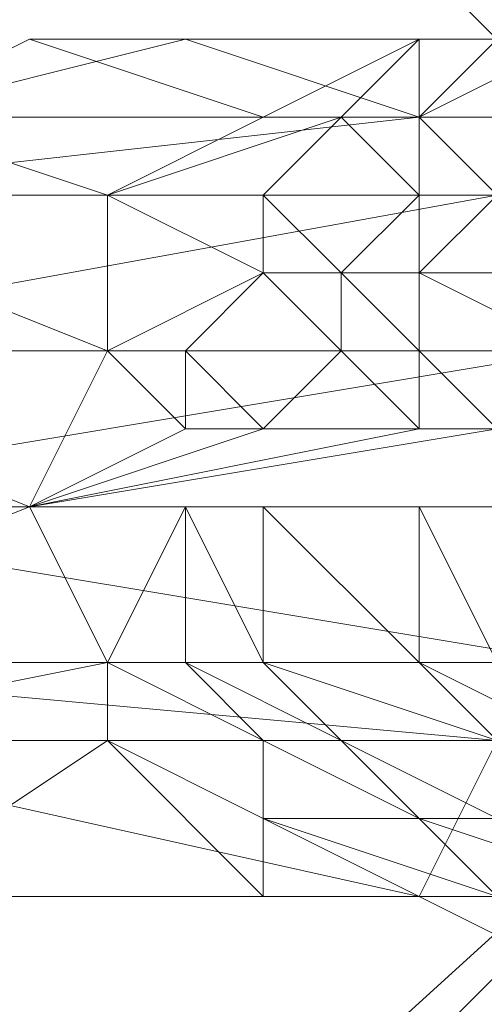
# Model space of a CAD drawing. Units: inches. Extents: x 41256 to 54156, y -17865 to -10865.
# Drawn here: x 43292 to 43305, y -15938 to -15911 of the extents above; entities that cross this region are included whole.
import ezdxf

# ---------------------------------------------------------------- set-up
doc = ezdxf.new("R2010")
doc.units = ezdxf.units.IN
doc.header["$MEASUREMENT"] = 0
doc.layers.add('МАФЫ НАШИ', color=250, linetype='Continuous', lineweight=25)

# ---------------------------------------------------------------- blocks, each defined once
blk = doc.blocks.new('нгллш88')
at = {"layer": 'МАФЫ НАШИ', "color": 7, "lineweight": 13}
for points in [[(43331.203, -15921.839), (43318.268, -15923.994), (43294.554, -15900.281), (43318.268, -15923.994), (43318.268, -15921.839), (43294.554, -15900.281), (43270.841, -15921.839), (43292.399, -15900.281), (43270.841, -15921.839)], [(43294.554, -15900.281), (43318.268, -15923.994)], [(43307.489, -15919.683), (43303.177, -15917.527), (43307.489, -15919.683), (43303.177, -15919.683), (43301.022, -15917.527), (43301.022, -15919.683), (43303.177, -15919.683), (43301.022, -15919.683), (43301.022, -15917.527), (43303.177, -15917.527), (43301.022, -15917.527), (43303.177, -15915.371), (43303.177, -15917.527), (43307.489, -15917.527)], [(43307.489, -15919.683), (43281.62, -15919.683), (43307.489, -15919.683)], [(43305.333, -15915.371), (43281.62, -15919.683), (43294.554, -15919.683), (43281.62, -15919.683)], [(43283.775, -15915.371), (43294.554, -15919.683)], [(43318.268, -15923.994), (43292.399, -15923.994), (43305.333, -15923.994), (43292.399, -15923.994), (43298.866, -15921.839), (43296.71, -15921.839), (43292.399, -15923.994), (43296.71, -15921.839), (43294.554, -15919.683), (43296.71, -15919.683), (43298.866, -15917.527), (43294.554, -15919.683), (43298.866, -15917.527), (43294.554, -15915.371), (43298.866, -15915.371), (43301.022, -15913.215), (43294.554, -15915.371), (43301.022, -15913.215), (43298.866, -15913.215), (43292.399, -15911.06), (43288.087, -15913.215), (43298.866, -15913.215), (43288.087, -15913.215), (43296.71, -15911.06), (43303.177, -15913.215), (43288.087, -15913.215), (43303.177, -15913.215), (43309.645, -15913.215), (43303.177, -15913.215), (43305.333, -15915.371)], [(43309.645, -15911.06), (43305.333, -15911.06), (43307.489, -15911.06), (43305.333, -15911.06), (43303.177, -15911.06), (43296.71, -15911.06), (43292.399, -15911.06), (43303.177, -15911.06), (43292.399, -15911.06), (43296.71, -15911.06), (43307.489, -15911.06), (43296.71, -15911.06), (43303.177, -15913.215), (43307.489, -15911.06)], [(43307.489, -15911.06), (43303.177, -15911.06), (43307.489, -15911.06), (43303.177, -15911.06), (43298.866, -15913.215), (43303.177, -15911.06), (43298.866, -15913.215), (43301.022, -15913.215), (43303.177, -15913.215), (43303.177, -15911.06), (43303.177, -15913.215), (43305.333, -15911.06)], [(43305.333, -15915.371), (43303.177, -15913.215), (43303.177, -15915.371), (43305.333, -15915.371), (43303.177, -15915.371), (43301.022, -15917.527), (43298.866, -15915.371), (43303.177, -15915.371), (43301.022, -15913.215), (43303.177, -15915.371), (43303.177, -15913.215), (43307.489, -15913.215), (43303.177, -15913.215), (43305.333, -15911.06)], [(43313.956, -15915.371), (43307.489, -15919.683), (43305.333, -15915.371), (43313.956, -15915.371), (43305.333, -15915.371), (43283.775, -15915.371), (43305.333, -15915.371), (43303.177, -15913.215), (43283.775, -15915.371), (43294.554, -15915.371), (43283.775, -15915.371), (43288.087, -15913.215), (43294.554, -15915.371)], [(43298.866, -15915.371), (43298.866, -15917.527), (43298.866, -15915.371), (43301.022, -15917.527), (43298.866, -15917.527), (43296.71, -15919.683), (43301.022, -15919.683), (43296.71, -15919.683), (43298.866, -15921.839)], [(43294.554, -15928.306), (43281.62, -15928.306)], [(43283.775, -15930.462), (43294.554, -15928.306), (43283.775, -15930.462), (43303.177, -15934.773), (43283.775, -15930.462)], [(43288.087, -15934.773), (43303.177, -15934.773), (43298.866, -15934.773), (43298.866, -15932.617), (43298.866, -15934.773), (43294.554, -15930.462), (43298.866, -15932.617), (43305.333, -15934.773), (43303.177, -15932.617), (43305.333, -15932.617), (43303.177, -15932.617), (43301.022, -15930.462), (43305.333, -15932.617)], [(43294.554, -15945.552), (43318.268, -15923.994), (43294.554, -15945.552), (43318.268, -15923.994), (43296.71, -15945.552), (43318.268, -15923.994), (43320.424, -15926.15), (43296.71, -15945.552), (43320.424, -15926.15), (43296.71, -15945.552)], [(43281.62, -15928.306), (43292.399, -15923.994), (43281.62, -15928.306), (43281.62, -15923.994), (43292.399, -15923.994), (43281.62, -15919.683), (43281.62, -15923.994), (43307.489, -15919.683), (43309.645, -15923.994), (43281.62, -15923.994), (43309.645, -15923.994)], [(43296.71, -15919.683), (43296.71, -15921.839), (43296.71, -15919.683), (43298.866, -15921.839), (43303.177, -15921.839), (43298.866, -15921.839), (43301.022, -15919.683), (43303.177, -15921.839), (43305.333, -15921.839), (43303.177, -15919.683), (43305.333, -15921.839), (43292.399, -15923.994), (43303.177, -15921.839)], [(43292.399, -15923.994), (43305.333, -15921.839), (43318.268, -15923.994), (43305.333, -15921.839), (43309.645, -15921.839), (43318.268, -15923.994), (43324.735, -15921.839), (43318.268, -15923.994), (43318.268, -15921.839)], [(43305.333, -15934.773), (43303.177, -15934.773), (43307.489, -15936.929), (43303.177, -15934.773), (43307.489, -15934.773)], [(43305.333, -15934.773), (43303.177, -15934.773), (43298.866, -15934.773), (43305.333, -15934.773), (43298.866, -15934.773), (43303.177, -15934.773), (43307.489, -15934.773), (43303.177, -15934.773), (43305.333, -15934.773)], [(43305.333, -15934.773), (43303.177, -15932.617), (43309.645, -15934.773), (43303.177, -15934.773), (43305.333, -15930.462)], [(43305.333, -15930.462), (43283.775, -15930.462)], [(43281.62, -15928.306), (43305.333, -15930.462), (43281.62, -15928.306), (43307.489, -15928.306), (43281.62, -15928.306)], [(43298.866, -15934.773), (43288.087, -15934.773), (43292.399, -15934.773), (43298.866, -15934.773), (43292.399, -15934.773), (43288.087, -15934.773), (43296.71, -15934.773), (43288.087, -15934.773), (43294.554, -15930.462), (43288.087, -15934.773)], [(43283.775, -15930.462), (43294.554, -15930.462), (43298.866, -15930.462), (43294.554, -15930.462), (43294.554, -15928.306), (43298.866, -15930.462), (43301.022, -15930.462), (43296.71, -15928.306), (43301.022, -15930.462), (43298.866, -15928.306), (43303.177, -15928.306), (43298.866, -15928.306), (43298.866, -15923.994), (43303.177, -15928.306), (43303.177, -15923.994), (43305.333, -15928.306), (43303.177, -15923.994), (43305.333, -15923.994)], [(43298.866, -15923.994), (43303.177, -15923.994), (43298.866, -15923.994), (43292.399, -15923.994), (43303.177, -15923.994)], [(43296.71, -15923.994), (43298.866, -15928.306), (43296.71, -15923.994), (43298.866, -15923.994), (43292.399, -15923.994), (43296.71, -15923.994), (43292.399, -15923.994), (43294.554, -15928.306), (43296.71, -15928.306), (43294.554, -15928.306), (43296.71, -15923.994), (43296.71, -15928.306)], [(43305.333, -15934.773), (43303.177, -15934.773), (43298.866, -15932.617), (43303.177, -15932.617), (43298.866, -15930.462), (43303.177, -15932.617), (43301.022, -15930.462), (43305.333, -15930.462), (43301.022, -15930.462), (43298.866, -15928.306), (43305.333, -15930.462), (43303.177, -15928.306), (43307.489, -15930.462), (43303.177, -15928.306), (43305.333, -15928.306), (43307.489, -15930.462), (43311.801, -15932.617), (43307.489, -15930.462), (43309.645, -15930.462), (43311.801, -15932.617)], [(43296.71, -15934.773), (43303.177, -15934.773), (43296.71, -15934.773), (43292.399, -15934.773), (43303.177, -15934.773), (43307.489, -15934.773), (43303.177, -15934.773), (43296.71, -15934.773), (43307.489, -15934.773), (43311.801, -15934.773), (43307.489, -15934.773), (43305.333, -15934.773), (43311.801, -15934.773), (43309.645, -15934.773), (43305.333, -15932.617), (43305.333, -15930.462), (43309.645, -15932.617), (43305.333, -15930.462), (43307.489, -15930.462), (43309.645, -15932.617)]]:
    blk.add_lwpolyline(points, dxfattribs=at)
for points in [[(43270.841, -15923.994), (43270.841, -15921.839), (43294.554, -15900.281), (43270.841, -15921.839), (43294.554, -15900.281), (43270.841, -15923.994), (43294.554, -15900.281), (43318.268, -15923.994)], [(43270.841, -15923.994), (43294.554, -15900.281), (43318.268, -15923.994), (43270.841, -15923.994), (43318.268, -15923.994), (43294.554, -15945.552)], [(43270.841, -15923.994), (43294.554, -15945.552), (43270.841, -15923.994), (43294.554, -15945.552), (43318.268, -15923.994), (43270.841, -15923.994), (43318.268, -15923.994), (43294.554, -15900.281)], [(43318.268, -15923.994), (43294.554, -15900.281), (43318.268, -15921.839)], [(43294.554, -15900.281), (43318.268, -15923.994), (43318.268, -15921.839), (43294.554, -15900.281), (43318.268, -15921.839), (43296.71, -15900.281)], [(43298.866, -15913.215), (43288.087, -15913.215), (43292.399, -15911.06), (43298.866, -15913.215), (43292.399, -15911.06), (43303.177, -15911.06)], [(43288.087, -15913.215), (43303.177, -15913.215), (43296.71, -15911.06), (43288.087, -15913.215), (43296.71, -15911.06), (43292.399, -15911.06)], [(43303.177, -15911.06), (43292.399, -15911.06), (43296.71, -15911.06), (43303.177, -15911.06), (43296.71, -15911.06), (43307.489, -15911.06)], [(43307.489, -15911.06), (43296.71, -15911.06), (43303.177, -15913.215), (43307.489, -15911.06), (43303.177, -15913.215), (43309.645, -15913.215)], [(43301.022, -15913.215), (43298.866, -15913.215), (43303.177, -15911.06)], [(43303.177, -15911.06), (43298.866, -15913.215), (43303.177, -15911.06), (43307.489, -15911.06), (43303.177, -15911.06), (43307.489, -15911.06)], [(43303.177, -15911.06), (43303.177, -15913.215), (43301.022, -15913.215)], [(43307.489, -15913.215), (43303.177, -15913.215), (43305.333, -15911.06), (43307.489, -15913.215), (43305.333, -15911.06), (43309.645, -15911.06)], [(43307.489, -15911.06), (43305.333, -15911.06), (43303.177, -15911.06)], [(43305.333, -15911.06), (43303.177, -15913.215), (43303.177, -15911.06)], [(43294.554, -15915.371), (43283.775, -15915.371), (43288.087, -15913.215), (43294.554, -15915.371), (43288.087, -15913.215), (43298.866, -15913.215)], [(43283.775, -15915.371), (43305.333, -15915.371), (43303.177, -15913.215), (43283.775, -15915.371), (43303.177, -15913.215), (43288.087, -15913.215)], [(43298.866, -15913.215), (43301.022, -15913.215), (43294.554, -15915.371)], [(43294.554, -15915.371), (43301.022, -15913.215), (43298.866, -15915.371), (43294.554, -15915.371), (43298.866, -15915.371), (43298.866, -15917.527)], [(43301.022, -15913.215), (43303.177, -15915.371), (43298.866, -15915.371)], [(43303.177, -15913.215), (43303.177, -15915.371), (43301.022, -15913.215)], [(43305.333, -15915.371), (43303.177, -15915.371), (43303.177, -15913.215), (43305.333, -15915.371), (43303.177, -15913.215), (43307.489, -15913.215)], [(43309.645, -15913.215), (43303.177, -15913.215), (43305.333, -15915.371), (43309.645, -15913.215), (43305.333, -15915.371), (43313.956, -15915.371)], [(43294.554, -15919.683), (43281.62, -15919.683), (43283.775, -15915.371), (43294.554, -15919.683), (43283.775, -15915.371), (43294.554, -15915.371)], [(43281.62, -15919.683), (43307.489, -15919.683), (43305.333, -15915.371), (43281.62, -15919.683), (43305.333, -15915.371), (43283.775, -15915.371)], [(43294.554, -15915.371), (43298.866, -15917.527), (43294.554, -15919.683)], [(43298.866, -15917.527), (43298.866, -15915.371), (43301.022, -15917.527), (43298.866, -15917.527), (43301.022, -15917.527), (43301.022, -15919.683)], [(43303.177, -15915.371), (43301.022, -15917.527), (43298.866, -15915.371)], [(43303.177, -15917.527), (43301.022, -15917.527), (43303.177, -15915.371), (43303.177, -15917.527), (43303.177, -15915.371), (43305.333, -15915.371)], [(43305.333, -15915.371), (43307.489, -15917.527), (43303.177, -15917.527)], [(43294.554, -15919.683), (43298.866, -15917.527), (43296.71, -15919.683), (43294.554, -15919.683), (43296.71, -15919.683), (43296.71, -15921.839)], [(43301.022, -15919.683), (43296.71, -15919.683), (43298.866, -15917.527)], [(43303.177, -15919.683), (43301.022, -15919.683), (43301.022, -15917.527), (43303.177, -15919.683), (43301.022, -15917.527), (43303.177, -15917.527)], [(43307.489, -15917.527), (43309.645, -15919.683), (43307.489, -15919.683), (43307.489, -15917.527), (43307.489, -15919.683), (43303.177, -15917.527)], [(43303.177, -15917.527), (43307.489, -15919.683), (43303.177, -15919.683)], [(43292.399, -15923.994), (43281.62, -15928.306), (43281.62, -15923.994), (43292.399, -15923.994), (43281.62, -15923.994), (43281.62, -15919.683), (43292.399, -15923.994), (43281.62, -15919.683), (43294.554, -15919.683)], [(43281.62, -15923.994), (43309.645, -15923.994), (43307.489, -15919.683), (43281.62, -15923.994), (43307.489, -15919.683), (43281.62, -15919.683)], [(43294.554, -15919.683), (43296.71, -15921.839), (43292.399, -15923.994)], [(43296.71, -15921.839), (43296.71, -15919.683), (43298.866, -15921.839)], [(43298.866, -15921.839), (43296.71, -15919.683), (43301.022, -15919.683)], [(43303.177, -15921.839), (43298.866, -15921.839), (43301.022, -15919.683), (43303.177, -15921.839), (43301.022, -15919.683), (43303.177, -15919.683)], [(43307.489, -15919.683), (43309.645, -15921.839), (43305.333, -15921.839), (43307.489, -15919.683), (43305.333, -15921.839), (43303.177, -15919.683)], [(43303.177, -15919.683), (43305.333, -15921.839), (43303.177, -15921.839)], [(43292.399, -15923.994), (43296.71, -15921.839), (43298.866, -15921.839), (43292.399, -15923.994), (43298.866, -15921.839), (43303.177, -15921.839)], [(43292.399, -15923.994), (43305.333, -15921.839), (43318.268, -15923.994)], [(43305.333, -15921.839), (43292.399, -15923.994), (43303.177, -15921.839)], [(43270.841, -15923.994), (43294.554, -15945.552), (43270.841, -15923.994), (43294.554, -15945.552), (43318.268, -15923.994)], [(43294.554, -15928.306), (43283.775, -15930.462), (43281.62, -15928.306), (43294.554, -15928.306), (43281.62, -15928.306), (43292.399, -15923.994)], [(43307.489, -15928.306), (43309.645, -15923.994), (43281.62, -15923.994)], [(43281.62, -15923.994), (43281.62, -15928.306), (43307.489, -15928.306)], [(43303.177, -15923.994), (43298.866, -15923.994), (43292.399, -15923.994), (43303.177, -15923.994), (43292.399, -15923.994), (43305.333, -15923.994)], [(43305.333, -15923.994), (43292.399, -15923.994), (43318.268, -15923.994), (43305.333, -15923.994), (43318.268, -15923.994), (43309.645, -15923.994)], [(43294.554, -15928.306), (43292.399, -15923.994), (43296.71, -15923.994)], [(43296.71, -15923.994), (43292.399, -15923.994), (43298.866, -15923.994)], [(43318.268, -15923.994), (43294.554, -15945.552), (43318.268, -15923.994), (43294.554, -15945.552), (43296.71, -15945.552)], [(43294.554, -15945.552), (43318.268, -15923.994), (43294.554, -15945.552), (43318.268, -15923.994), (43296.71, -15945.552)], [(43318.268, -15923.994), (43294.554, -15945.552), (43318.268, -15923.994), (43294.554, -15945.552), (43296.71, -15945.552), (43318.268, -15923.994), (43296.71, -15945.552), (43320.424, -15926.15)], [(43296.71, -15928.306), (43294.554, -15928.306), (43296.71, -15923.994), (43296.71, -15928.306), (43296.71, -15923.994), (43298.866, -15928.306)], [(43296.71, -15945.552), (43318.268, -15923.994), (43320.424, -15926.15), (43296.71, -15945.552), (43320.424, -15926.15), (43298.866, -15947.708)], [(43298.866, -15928.306), (43296.71, -15923.994), (43298.866, -15923.994)], [(43303.177, -15928.306), (43298.866, -15928.306), (43298.866, -15923.994), (43303.177, -15928.306), (43298.866, -15923.994), (43303.177, -15923.994)], [(43303.177, -15928.306), (43303.177, -15923.994), (43305.333, -15928.306)], [(43305.333, -15928.306), (43303.177, -15923.994), (43305.333, -15923.994), (43305.333, -15928.306), (43305.333, -15923.994), (43309.645, -15928.306)], [(43307.489, -15928.306), (43281.62, -15928.306), (43305.333, -15930.462)], [(43305.333, -15930.462), (43281.62, -15928.306), (43283.775, -15930.462), (43305.333, -15930.462), (43283.775, -15930.462), (43303.177, -15934.773)], [(43294.554, -15930.462), (43288.087, -15934.773), (43283.775, -15930.462), (43294.554, -15930.462), (43283.775, -15930.462), (43294.554, -15928.306)], [(43298.866, -15930.462), (43294.554, -15930.462), (43294.554, -15928.306), (43298.866, -15930.462), (43294.554, -15928.306), (43296.71, -15928.306)], [(43298.866, -15928.306), (43301.022, -15930.462), (43296.71, -15928.306)], [(43296.71, -15928.306), (43301.022, -15930.462), (43298.866, -15930.462)], [(43305.333, -15930.462), (43301.022, -15930.462), (43298.866, -15928.306), (43305.333, -15930.462), (43298.866, -15928.306), (43303.177, -15928.306)], [(43305.333, -15930.462), (43303.177, -15928.306), (43307.489, -15930.462)], [(43307.489, -15930.462), (43303.177, -15928.306), (43305.333, -15928.306), (43307.489, -15930.462), (43305.333, -15928.306), (43309.645, -15930.462)], [(43303.177, -15934.773), (43283.775, -15930.462), (43288.087, -15934.773), (43303.177, -15934.773), (43288.087, -15934.773), (43296.71, -15934.773)], [(43298.866, -15934.773), (43292.399, -15934.773), (43288.087, -15934.773), (43298.866, -15934.773), (43288.087, -15934.773), (43294.554, -15930.462)], [(43298.866, -15932.617), (43298.866, -15934.773), (43294.554, -15930.462), (43298.866, -15932.617), (43294.554, -15930.462), (43298.866, -15930.462)], [(43301.022, -15930.462), (43303.177, -15932.617), (43298.866, -15930.462)], [(43298.866, -15930.462), (43303.177, -15932.617), (43298.866, -15932.617)], [(43305.333, -15932.617), (43303.177, -15932.617), (43301.022, -15930.462), (43305.333, -15932.617), (43301.022, -15930.462), (43305.333, -15930.462)], [(43309.645, -15934.773), (43305.333, -15930.462), (43303.177, -15934.773), (43309.645, -15934.773), (43303.177, -15934.773), (43307.489, -15934.773)], [(43303.177, -15934.773), (43298.866, -15934.773), (43298.866, -15932.617)], [(43305.333, -15934.773), (43303.177, -15934.773), (43298.866, -15932.617)], [(43303.177, -15932.617), (43305.333, -15934.773), (43298.866, -15932.617)], [(43309.645, -15934.773), (43305.333, -15934.773), (43303.177, -15932.617), (43309.645, -15934.773), (43303.177, -15932.617), (43305.333, -15932.617)], [(43296.71, -15934.773), (43288.087, -15934.773), (43292.399, -15934.773)], [(43303.177, -15934.773), (43296.71, -15934.773), (43292.399, -15934.773), (43303.177, -15934.773), (43292.399, -15934.773), (43298.866, -15934.773)], [(43307.489, -15934.773), (43303.177, -15934.773), (43296.71, -15934.773), (43307.489, -15934.773), (43296.71, -15934.773), (43303.177, -15934.773)], [(43303.177, -15934.773), (43298.866, -15934.773), (43305.333, -15934.773)], [(43305.333, -15934.773), (43298.866, -15934.773), (43303.177, -15934.773), (43305.333, -15934.773), (43303.177, -15934.773), (43307.489, -15934.773)], [(43307.489, -15934.773), (43303.177, -15934.773), (43307.489, -15936.929)], [(43307.489, -15936.929), (43303.177, -15934.773), (43305.333, -15934.773), (43307.489, -15936.929), (43305.333, -15934.773), (43311.801, -15936.929)], [(43307.489, -15934.773), (43303.177, -15934.773), (43305.333, -15934.773)]]:
    blk.add_lwpolyline(points, close=True, dxfattribs=at)
at = {"layer": 'МАФЫ НАШИ'}
blk.add_arc((43459.521, -14044.577), 2896.345, 220.458175, 266.99111, dxfattribs=at)

msp = doc.modelspace()

# ---------------------------------------------------------------- block references
at = {"layer": 'МАФЫ НАШИ'}
msp.add_blockref('нгллш88', (0, 0), dxfattribs=at)

doc.saveas('drawing.dxf')
